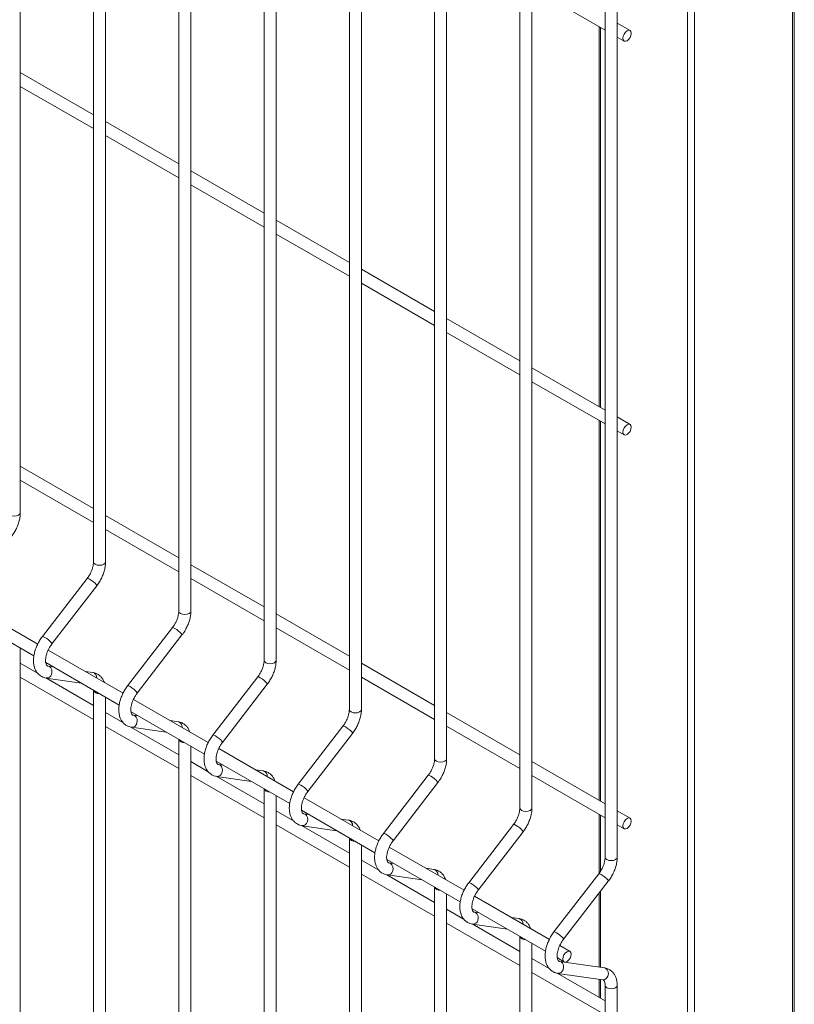
# Model space of a CAD drawing. Units: millimetres. Extents: x -59 to 2097, y -19 to 594.
# Drawn here: x 392 to 413, y 95 to 122 of the extents above; entities that cross this region are included whole.
import ezdxf

# ---------------------------------------------------------------- set-up
doc = ezdxf.new("R2010")
doc.units = ezdxf.units.MM
doc.layers.add('AM_00', color=7, linetype='Continuous', lineweight=15)

msp = doc.modelspace()

# ---------------------------------------------------------------- linework, layer by layer
at = {"color": 8, "linetype": 'Continuous', "lineweight": 0}
for p, q in [((412.913, 30.101), (412.913, 138.918)), ((410.009, 28.533), (410.009, 137.351)), ((410.198, 28.533), (410.198, 137.351)), ((407.605, 111.523), (407.605, 122.025)), ((407.605, 100.635), (407.605, 111.138)), ((407.605, 98.704), (407.605, 100.25)), ((407.605, 96.045), (407.605, 98.149)), ((407.605, 95.192), (407.605, 95.708))]:
    msp.add_line(p, q, dxfattribs=at)
at = {"color": 8, "linetype": 'Continuous', "lineweight": 0, "flags": 128}
for points in [[(391.565, 108.614), (391.552, 108.577), (391.516, 108.546), (391.462, 108.525), (391.398, 108.518), (391.335, 108.525), (391.28, 108.546), (391.244, 108.577), (391.232, 108.614), (391.232, 108.614)], [(393.922, 107.253), (393.909, 107.216), (393.873, 107.185), (393.819, 107.164), (393.755, 107.157), (393.692, 107.164), (393.638, 107.185), (393.601, 107.216), (393.589, 107.253), (393.589, 107.253)], [(393.677, 106.591), (393.678, 106.6), (393.663, 106.625), (393.63, 106.66), (393.584, 106.701), (393.532, 106.74), (393.482, 106.772), (393.442, 106.792), (393.417, 106.797), (393.413, 106.795)], [(396.279, 105.892), (396.266, 105.856), (396.23, 105.824), (396.176, 105.803), (396.112, 105.796), (396.049, 105.803), (395.995, 105.824), (395.958, 105.856), (395.946, 105.892), (395.946, 105.892)], [(396.034, 105.231), (396.035, 105.239), (396.02, 105.264), (395.987, 105.3), (395.941, 105.34), (395.889, 105.38), (395.839, 105.412), (395.799, 105.432), (395.774, 105.436), (395.77, 105.434)], [(392.424, 105.017), (392.392, 105.052), (392.346, 105.093), (392.294, 105.132), (392.244, 105.164), (392.204, 105.184), (392.179, 105.189), (392.174, 105.186)], [(392.424, 105.017), (392.439, 104.991), (392.439, 104.983)], [(398.636, 104.532), (398.623, 104.495), (398.587, 104.464), (398.533, 104.443), (398.469, 104.435), (398.406, 104.443), (398.352, 104.464), (398.315, 104.495), (398.303, 104.532), (398.303, 104.532)], [(392.424, 104.139), (392.439, 104.203), (392.434, 104.266), (392.409, 104.321), (392.369, 104.359), (392.333, 104.372)], [(398.391, 103.87), (398.392, 103.878), (398.377, 103.904), (398.344, 103.939), (398.298, 103.98), (398.246, 104.019), (398.196, 104.051), (398.156, 104.071), (398.131, 104.076), (398.127, 104.073)], [(394.781, 103.656), (394.749, 103.691), (394.703, 103.732), (394.651, 103.771), (394.601, 103.803), (394.561, 103.823), (394.536, 103.828), (394.532, 103.826)], [(394.781, 103.656), (394.796, 103.631), (394.796, 103.622)], [(400.993, 103.171), (400.98, 103.134), (400.944, 103.103), (400.89, 103.082), (400.826, 103.075), (400.763, 103.082), (400.709, 103.103), (400.672, 103.134), (400.66, 103.171), (400.66, 103.171)], [(394.781, 102.779), (394.796, 102.842), (394.791, 102.906), (394.766, 102.961), (394.726, 102.998), (394.69, 103.011)], [(400.748, 102.509), (400.749, 102.518), (400.734, 102.543), (400.701, 102.578), (400.655, 102.619), (400.603, 102.658), (400.553, 102.69), (400.513, 102.71), (400.488, 102.715), (400.484, 102.713)], [(397.138, 102.295), (397.106, 102.331), (397.06, 102.371), (397.008, 102.41), (396.958, 102.443), (396.918, 102.463), (396.893, 102.467), (396.889, 102.465)], [(397.138, 102.295), (397.153, 102.27), (397.153, 102.262)], [(403.35, 101.81), (403.337, 101.773), (403.301, 101.742), (403.247, 101.721), (403.183, 101.714), (403.12, 101.721), (403.066, 101.742), (403.029, 101.773), (403.017, 101.81), (403.017, 101.81)], [(397.138, 101.418), (397.153, 101.481), (397.148, 101.545), (397.123, 101.6), (397.083, 101.638), (397.047, 101.651)], [(403.105, 101.149), (403.106, 101.157), (403.091, 101.182), (403.058, 101.218), (403.012, 101.258), (402.96, 101.298), (402.91, 101.33), (402.87, 101.35), (402.845, 101.354), (402.841, 101.352)], [(399.495, 100.934), (399.463, 100.97), (399.417, 101.011), (399.365, 101.05), (399.315, 101.082), (399.275, 101.102), (399.25, 101.107), (399.246, 101.104)], [(399.495, 100.934), (399.51, 100.909), (399.51, 100.901)], [(405.707, 100.45), (405.694, 100.413), (405.658, 100.382), (405.604, 100.361), (405.54, 100.353), (405.477, 100.361), (405.423, 100.382), (405.387, 100.413), (405.374, 100.45), (405.374, 100.45)], [(399.495, 100.057), (399.51, 100.12), (399.505, 100.184), (399.48, 100.239), (399.44, 100.277), (399.404, 100.29)], [(405.462, 99.788), (405.463, 99.796), (405.448, 99.822), (405.415, 99.857), (405.369, 99.898), (405.317, 99.937), (405.268, 99.969), (405.227, 99.989), (405.202, 99.994), (405.198, 99.991)], [(401.852, 99.574), (401.82, 99.609), (401.774, 99.65), (401.722, 99.689), (401.672, 99.721), (401.632, 99.741), (401.607, 99.746), (401.603, 99.744)], [(401.852, 99.574), (401.867, 99.549), (401.867, 99.54)], [(408.064, 99.089), (408.051, 99.052), (408.015, 99.021), (407.961, 99), (407.898, 98.993), (407.834, 99), (407.78, 99.021), (407.744, 99.052), (407.731, 99.089), (407.731, 99.089)], [(401.852, 98.697), (401.867, 98.76), (401.862, 98.824), (401.837, 98.879), (401.797, 98.916), (401.761, 98.929)], [(407.819, 98.427), (407.82, 98.436), (407.805, 98.461), (407.772, 98.496), (407.726, 98.537), (407.674, 98.576), (407.625, 98.608), (407.584, 98.628), (407.559, 98.633), (407.555, 98.631)], [(404.21, 98.213), (404.177, 98.249), (404.131, 98.289), (404.079, 98.328), (404.029, 98.361), (403.989, 98.381), (403.964, 98.385), (403.96, 98.383)], [(404.21, 98.213), (404.224, 98.188), (404.224, 98.179)], [(404.21, 97.336), (404.224, 97.399), (404.219, 97.463), (404.194, 97.518), (404.154, 97.555), (404.118, 97.569)], [(406.567, 96.852), (406.534, 96.888), (406.488, 96.928), (406.436, 96.968), (406.386, 97), (406.346, 97.02), (406.321, 97.025), (406.317, 97.022)], [(406.567, 96.852), (406.581, 96.827), (406.581, 96.819)], [(406.567, 95.975), (406.581, 96.038), (406.576, 96.102), (406.551, 96.157), (406.511, 96.195), (406.475, 96.208)], [(407.711, 96.03), (407.749, 96.016), (407.79, 95.979), (407.814, 95.924), (407.82, 95.86), (407.805, 95.797), (407.772, 95.744), (407.726, 95.709), (407.674, 95.699), (407.663, 95.7)], [(408.064, 95.548), (408.051, 95.511), (408.015, 95.48), (407.961, 95.459), (407.898, 95.451), (407.834, 95.459), (407.78, 95.48), (407.744, 95.511), (407.731, 95.547)]]:
    msp.add_lwpolyline(points, dxfattribs=at)
at = {"color": 8, "linetype": 'Continuous', "lineweight": 0}
for centre, radius, start, end in [((392.294, 104.179), 0.137, 265.4672, 343.3155), ((393.533, 104.052), 0.146, 354.2235, 75.8879), ((393.725, 103.764), 0.149, 203.5917, 276.4137), ((394.651, 102.818), 0.137, 265.4681, 343.3108), ((395.89, 102.692), 0.146, 354.226, 75.8862), ((396.082, 102.403), 0.149, 203.5935, 276.4119), ((397.008, 101.457), 0.137, 265.4661, 343.3167), ((398.247, 101.331), 0.146, 354.2227, 75.8895), ((398.44, 101.042), 0.149, 203.5907, 276.4146), ((399.365, 100.097), 0.137, 265.4661, 343.3167), ((400.604, 99.97), 0.146, 354.2218, 75.8888), ((400.797, 99.681), 0.149, 203.5926, 276.4127), ((401.722, 98.736), 0.137, 265.4716, 343.3112), ((402.961, 98.61), 0.146, 354.2252, 75.887), ((403.154, 98.321), 0.149, 203.5932, 276.4122), ((404.079, 97.375), 0.137, 265.4661, 343.3167), ((405.318, 97.249), 0.146, 354.2228, 75.8894), ((405.511, 96.96), 0.149, 203.591, 276.4144), ((406.436, 96.015), 0.137, 265.4681, 343.3108)]:
    msp.add_arc(centre, radius, start, end, dxfattribs=at)
at = {"layer": 'AM_00'}
for p, q in [((391.565, 108.614), (391.565, 142.978)), ((393.589, 141.81), (393.589, 107.253)), ((393.922, 107.253), (393.922, 141.617)), ((395.946, 140.449), (395.946, 105.892)), ((396.279, 105.892), (396.279, 140.256)), ((398.303, 139.088), (398.303, 104.532)), ((398.636, 104.532), (398.636, 138.896)), ((412.96, 30.166), (412.96, 138.945)), ((400.66, 137.728), (400.66, 103.171)), ((400.993, 103.171), (400.993, 137.535)), ((403.017, 136.367), (403.017, 101.81)), ((407.731, 129.804), (407.731, 99.089)), ((408.064, 99.089), (408.064, 129.612)), ((405.707, 100.45), (405.707, 129.165)), ((405.374, 128.973), (405.374, 100.45)), ((403.35, 101.81), (403.35, 127.797)), ((405.707, 123.121), (407.731, 121.952)), ((407.566, 122.047), (407.566, 111.545)), ((408.419, 121.94), (408.064, 122.145)), ((408.064, 121.76), (408.253, 121.651)), ((393.589, 119.614), (391.565, 120.782)), ((391.565, 120.397), (393.589, 119.229)), ((395.946, 118.253), (393.922, 119.422)), ((393.922, 119.037), (395.946, 117.869)), ((398.303, 116.893), (396.279, 118.061)), ((396.279, 117.676), (398.303, 116.508)), ((400.66, 115.532), (398.636, 116.7)), ((398.636, 116.315), (400.66, 115.147)), ((403.017, 114.171), (400.993, 115.34)), ((400.993, 114.955), (403.017, 113.786)), ((405.374, 112.811), (403.35, 113.979)), ((403.35, 113.594), (405.374, 112.426)), ((407.731, 111.45), (405.707, 112.618)), ((405.707, 112.233), (407.731, 111.065)), ((407.566, 111.16), (407.566, 100.658)), ((408.419, 111.053), (408.064, 111.258)), ((408.064, 110.873), (408.253, 110.764)), ((393.589, 108.727), (391.565, 109.895)), ((391.565, 109.51), (393.589, 108.342)), ((395.946, 107.366), (393.922, 108.534)), ((393.922, 108.15), (395.946, 106.981)), ((398.303, 106.006), (396.279, 107.174)), ((393.413, 106.795), (392.174, 105.186)), ((396.279, 106.789), (398.303, 105.621)), ((392.439, 104.983), (393.677, 106.591)), ((392.047, 104.979), (389.979, 106.173)), ((389.911, 105.827), (391.94, 104.656)), ((400.66, 104.645), (398.636, 105.813)), ((395.77, 105.434), (394.532, 103.826)), ((398.636, 105.428), (400.66, 104.26)), ((394.796, 103.622), (396.034, 105.231)), ((391.565, 70.508), (391.565, 104.873)), ((394.404, 103.619), (392.336, 104.813)), ((392.044, 104.175), (391.565, 104.452)), ((392.268, 104.467), (394.297, 103.295)), ((392.465, 104.353), (392.33, 104.372)), ((392.333, 104.372), (392.33, 104.372)), ((403.017, 103.284), (400.993, 104.452)), ((391.565, 104.067), (393.589, 102.898)), ((393.589, 103.283), (392.267, 104.047)), ((392.283, 104.042), (393.243, 103.904)), ((393.569, 104.194), (393.354, 104.225)), ((398.127, 104.073), (396.889, 102.465)), ((400.993, 104.068), (403.017, 102.899)), ((393.589, 103.704), (393.589, 69.148)), ((397.153, 102.262), (398.391, 103.87)), ((393.922, 69.148), (393.922, 103.512)), ((396.761, 102.258), (394.693, 103.452)), ((394.401, 102.814), (393.922, 103.091)), ((394.625, 103.106), (396.654, 101.935)), ((394.822, 102.992), (394.687, 103.012)), ((394.69, 103.011), (394.687, 103.012)), ((405.374, 101.923), (403.35, 103.092)), ((393.922, 102.706), (395.946, 101.538)), ((395.946, 101.923), (394.624, 102.686)), ((394.64, 102.682), (395.6, 102.543)), ((395.926, 102.833), (395.711, 102.864)), ((400.484, 102.713), (399.246, 101.104)), ((403.35, 102.707), (405.374, 101.539)), ((395.946, 102.344), (395.946, 67.787)), ((399.51, 100.901), (400.748, 102.509)), ((396.279, 67.787), (396.279, 102.151)), ((399.118, 100.897), (397.05, 102.091)), ((396.758, 101.453), (396.279, 101.73)), ((396.982, 101.745), (399.011, 100.574)), ((397.179, 101.632), (397.044, 101.651)), ((397.047, 101.651), (397.044, 101.651)), ((407.731, 100.563), (405.707, 101.731)), ((396.279, 101.345), (398.303, 100.177)), ((398.303, 100.562), (396.981, 101.325)), ((396.997, 101.321), (397.957, 101.183)), ((398.283, 101.472), (398.068, 101.503)), ((402.841, 101.352), (401.603, 99.744)), ((405.707, 101.346), (407.731, 100.178)), ((398.303, 100.983), (398.303, 66.426)), ((401.867, 99.54), (403.105, 101.149)), ((398.636, 66.426), (398.636, 100.791)), ((401.475, 99.537), (399.407, 100.731)), ((399.115, 100.093), (398.636, 100.369)), ((399.339, 100.385), (401.368, 99.213)), ((399.536, 100.271), (399.401, 100.29)), ((399.404, 100.29), (399.401, 100.29)), ((407.566, 100.273), (407.566, 98.647)), ((408.419, 100.165), (408.064, 100.37)), ((398.636, 99.985), (400.66, 98.816)), ((400.66, 99.201), (399.338, 99.964)), ((399.354, 99.96), (400.314, 99.822)), ((400.64, 100.112), (400.425, 100.143)), ((405.198, 99.991), (403.96, 98.383)), ((408.064, 99.985), (408.253, 99.877)), ((400.66, 99.622), (400.66, 65.066)), ((404.224, 98.179), (405.462, 99.788)), ((400.993, 65.066), (400.993, 99.43)), ((403.832, 98.176), (401.764, 99.37)), ((401.472, 98.732), (400.993, 99.009)), ((401.696, 99.024), (403.725, 97.853)), ((401.893, 98.91), (401.758, 98.93)), ((401.761, 98.929), (401.758, 98.93)), ((400.993, 98.624), (403.017, 97.456)), ((403.017, 97.841), (401.695, 98.604)), ((401.711, 98.6), (402.671, 98.461)), ((402.997, 98.751), (402.782, 98.782)), ((407.555, 98.631), (406.317, 97.022)), ((403.017, 98.262), (403.017, 63.705)), ((406.581, 96.819), (407.819, 98.427)), ((403.35, 63.705), (403.35, 98.069)), ((406.189, 96.815), (404.121, 98.009)), ((407.566, 98.099), (407.566, 96.05)), ((403.83, 97.371), (403.35, 97.648)), ((404.053, 97.663), (406.082, 96.492)), ((404.25, 97.55), (404.115, 97.569)), ((404.118, 97.569), (404.115, 97.569)), ((403.35, 97.263), (405.374, 96.095)), ((405.374, 96.48), (404.052, 97.243)), ((404.068, 97.239), (405.028, 97.101)), ((405.354, 97.39), (405.139, 97.421)), ((405.374, 96.901), (405.374, 62.344)), ((405.707, 62.344), (405.707, 96.709)), ((406.76, 96.486), (406.478, 96.649)), ((406.187, 96.011), (405.707, 96.287)), ((406.41, 96.303), (406.593, 96.197)), ((407.711, 96.03), (406.472, 96.208)), ((406.475, 96.208), (406.472, 96.208)), ((405.707, 95.903), (407.731, 94.734)), ((407.731, 95.119), (406.409, 95.882)), ((406.425, 95.878), (407.663, 95.7)), ((407.566, 95.714), (407.566, 95.214)), ((407.731, 95.548), (407.731, 94.148)), ((408.064, 93.956), (408.064, 95.548))]:
    msp.add_line(p, q, dxfattribs=at)
at = {"layer": 'AM_00', "flags": 128}
for points in [[(408.454, 121.864), (408.445, 121.806), (408.419, 121.747), (408.381, 121.696), (408.336, 121.659), (408.291, 121.644), (408.253, 121.651), (408.227, 121.681), (408.218, 121.727), (408.227, 121.785), (408.253, 121.844), (408.291, 121.895), (408.336, 121.932), (408.381, 121.947), (408.419, 121.94), (408.445, 121.91), (408.454, 121.864)], [(408.454, 110.976), (408.445, 110.919), (408.419, 110.86), (408.381, 110.809), (408.336, 110.772), (408.291, 110.757), (408.253, 110.764), (408.227, 110.793), (408.218, 110.84), (408.227, 110.897), (408.253, 110.956), (408.291, 111.008), (408.336, 111.044), (408.381, 111.06), (408.419, 111.053), (408.445, 111.023), (408.454, 110.976)], [(408.454, 100.089), (408.445, 100.032), (408.419, 99.973), (408.381, 99.921), (408.336, 99.885), (408.291, 99.869), (408.253, 99.877), (408.227, 99.906), (408.218, 99.953), (408.227, 100.01), (408.253, 100.069), (408.291, 100.121), (408.336, 100.157), (408.381, 100.173), (408.419, 100.165), (408.445, 100.136), (408.454, 100.089)], [(406.794, 96.409), (406.785, 96.352), (406.76, 96.293), (406.722, 96.242), (406.677, 96.205), (406.631, 96.19), (406.593, 96.197), (406.568, 96.226), (406.559, 96.273), (406.568, 96.331), (406.593, 96.389), (406.631, 96.441), (406.677, 96.477), (406.722, 96.493), (406.76, 96.486), (406.785, 96.456), (406.794, 96.409)]]:
    msp.add_lwpolyline(points, dxfattribs=at)
at = {"layer": 'AM_00'}
for points, knots in [([(391.32, 107.952), (391.334, 107.97), (391.373, 108.023), (391.43, 108.118), (391.486, 108.235), (391.529, 108.355), (391.556, 108.474), (391.564, 108.56), (391.565, 108.605), (391.565, 108.614)], [0, 0, 0, 0, 0.0937513, 0.2678021, 0.4421054, 0.6171119, 0.7934777, 0.9615967, 1, 1, 1, 1]), ([(393.589, 107.253), (393.588, 107.241), (393.588, 107.205), (393.577, 107.137), (393.553, 107.05), (393.516, 106.96), (393.469, 106.872), (393.431, 106.82), (393.413, 106.795)], [0, 0, 0, 0, 0.0928275, 0.2715694, 0.4530335, 0.6370626, 0.8226972, 1, 1, 1, 1]), ([(393.677, 106.591), (393.691, 106.61), (393.73, 106.663), (393.787, 106.757), (393.843, 106.874), (393.886, 106.995), (393.913, 107.114), (393.921, 107.2), (393.922, 107.245), (393.922, 107.253)], [0, 0, 0, 0, 0.0937512, 0.267802, 0.4421051, 0.6171117, 0.7934774, 0.9615963, 1, 1, 1, 1]), ([(395.946, 105.892), (395.945, 105.88), (395.945, 105.844), (395.934, 105.776), (395.91, 105.689), (395.873, 105.599), (395.826, 105.512), (395.788, 105.459), (395.77, 105.434)], [0, 0, 0, 0, 0.0928275, 0.2715694, 0.4530335, 0.6370626, 0.8226972, 1, 1, 1, 1]), ([(396.034, 105.231), (396.048, 105.249), (396.087, 105.302), (396.144, 105.396), (396.2, 105.513), (396.243, 105.634), (396.27, 105.753), (396.279, 105.839), (396.279, 105.884), (396.279, 105.892)], [0, 0, 0, 0, 0.093751, 0.267802, 0.442105, 0.617112, 0.793477, 0.961597, 1, 1, 1, 1]), ([(392.174, 105.186), (392.161, 105.168), (392.121, 105.115), (392.064, 105.021), (392.008, 104.903), (391.966, 104.783), (391.938, 104.661), (391.927, 104.541), (391.933, 104.426), (391.957, 104.322), (391.997, 104.234), (392.051, 104.16), (392.121, 104.1), (392.2, 104.059), (392.256, 104.048), (392.283, 104.042)], [0, 0, 0, 0, 0.044798, 0.127964, 0.211257, 0.294878, 0.379157, 0.464405, 0.550754, 0.637421, 0.711854, 0.783233, 0.8601, 0.933845, 1, 1, 1, 1]), ([(392.33, 104.372), (392.327, 104.373), (392.315, 104.375), (392.305, 104.381), (392.29, 104.397), (392.275, 104.429), (392.263, 104.48), (392.261, 104.547), (392.271, 104.626), (392.293, 104.712), (392.328, 104.802), (392.373, 104.889), (392.413, 104.949), (392.435, 104.978), (392.439, 104.983)], [0, 0, 0, 0, 0.046684, 0.162075, 0.255659, 0.342381, 0.434821, 0.524662, 0.614917, 0.706579, 0.79961, 0.893543, 0.982843, 1, 1, 1, 1]), ([(398.303, 104.532), (398.302, 104.519), (398.302, 104.484), (398.291, 104.415), (398.267, 104.328), (398.23, 104.238), (398.183, 104.151), (398.145, 104.099), (398.127, 104.073)], [0, 0, 0, 0, 0.092827, 0.271569, 0.453033, 0.637062, 0.822697, 1, 1, 1, 1]), ([(398.391, 103.87), (398.405, 103.888), (398.444, 103.941), (398.501, 104.036), (398.557, 104.153), (398.6, 104.273), (398.627, 104.392), (398.636, 104.478), (398.636, 104.523), (398.636, 104.532)], [0, 0, 0, 0, 0.0937512, 0.2678021, 0.4421054, 0.6171121, 0.7934779, 0.9615967, 1, 1, 1, 1]), ([(393.888, 103.917), (393.881, 103.936), (393.865, 103.984), (393.821, 104.05), (393.759, 104.115), (393.684, 104.162), (393.617, 104.186), (393.578, 104.192), (393.569, 104.194)], [0, 0, 0, 0, 0.133877, 0.333557, 0.526855, 0.733165, 0.933943, 1, 1, 1, 1]), ([(394.532, 103.826), (394.518, 103.807), (394.479, 103.754), (394.421, 103.66), (394.365, 103.543), (394.323, 103.422), (394.295, 103.301), (394.284, 103.181), (394.29, 103.065), (394.314, 102.962), (394.354, 102.873), (394.408, 102.799), (394.478, 102.74), (394.557, 102.699), (394.613, 102.687), (394.64, 102.682)], [0, 0, 0, 0, 0.044798, 0.127964, 0.211257, 0.294878, 0.379157, 0.464405, 0.550754, 0.637421, 0.711855, 0.783233, 0.860101, 0.933845, 1, 1, 1, 1]), ([(394.687, 103.012), (394.684, 103.012), (394.672, 103.015), (394.662, 103.021), (394.647, 103.036), (394.632, 103.068), (394.62, 103.119), (394.618, 103.187), (394.628, 103.265), (394.65, 103.351), (394.685, 103.441), (394.731, 103.529), (394.77, 103.588), (394.792, 103.617), (394.796, 103.622)], [0, 0, 0, 0, 0.046682, 0.162073, 0.255659, 0.342381, 0.43482, 0.524662, 0.614917, 0.706579, 0.79961, 0.893543, 0.982843, 1, 1, 1, 1]), ([(400.66, 103.171), (400.659, 103.159), (400.659, 103.123), (400.648, 103.055), (400.624, 102.968), (400.587, 102.878), (400.54, 102.79), (400.502, 102.738), (400.484, 102.713)], [0, 0, 0, 0, 0.092828, 0.27157, 0.453034, 0.637063, 0.822697, 1, 1, 1, 1]), ([(400.748, 102.509), (400.762, 102.528), (400.801, 102.581), (400.858, 102.675), (400.914, 102.792), (400.957, 102.913), (400.984, 103.032), (400.993, 103.118), (400.993, 103.163), (400.993, 103.171)], [0, 0, 0, 0, 0.093751, 0.267802, 0.442105, 0.617112, 0.793477, 0.961597, 1, 1, 1, 1]), ([(396.245, 102.556), (396.238, 102.575), (396.222, 102.624), (396.178, 102.69), (396.116, 102.754), (396.041, 102.802), (395.974, 102.825), (395.935, 102.831), (395.926, 102.833)], [0, 0, 0, 0, 0.133878, 0.333559, 0.526853, 0.733165, 0.933943, 1, 1, 1, 1]), ([(396.889, 102.465), (396.875, 102.446), (396.836, 102.394), (396.778, 102.299), (396.722, 102.182), (396.68, 102.061), (396.652, 101.94), (396.641, 101.82), (396.647, 101.704), (396.671, 101.601), (396.711, 101.513), (396.765, 101.438), (396.835, 101.379), (396.914, 101.338), (396.97, 101.327), (396.997, 101.321)], [0, 0, 0, 0, 0.044798, 0.127963, 0.211257, 0.294877, 0.379157, 0.464405, 0.550754, 0.63742, 0.711854, 0.783232, 0.8601, 0.933844, 1, 1, 1, 1]), ([(397.044, 101.651), (397.041, 101.652), (397.029, 101.654), (397.019, 101.66), (397.004, 101.675), (396.989, 101.707), (396.977, 101.758), (396.975, 101.826), (396.985, 101.905), (397.007, 101.991), (397.042, 102.081), (397.088, 102.168), (397.127, 102.227), (397.149, 102.257), (397.153, 102.262)], [0, 0, 0, 0, 0.046684, 0.162076, 0.255659, 0.342381, 0.434821, 0.524663, 0.614917, 0.706579, 0.79961, 0.893543, 0.982843, 1, 1, 1, 1]), ([(403.017, 101.81), (403.016, 101.798), (403.016, 101.762), (403.005, 101.694), (402.981, 101.607), (402.944, 101.517), (402.897, 101.43), (402.859, 101.377), (402.841, 101.352)], [0, 0, 0, 0, 0.092827, 0.271569, 0.453033, 0.637062, 0.822697, 1, 1, 1, 1]), ([(403.105, 101.149), (403.119, 101.167), (403.158, 101.22), (403.215, 101.314), (403.271, 101.431), (403.314, 101.552), (403.341, 101.671), (403.35, 101.757), (403.35, 101.802), (403.35, 101.81)], [0, 0, 0, 0, 0.093751, 0.267802, 0.442105, 0.617112, 0.793477, 0.961597, 1, 1, 1, 1]), ([(398.602, 101.195), (398.595, 101.215), (398.579, 101.263), (398.535, 101.329), (398.473, 101.393), (398.398, 101.441), (398.331, 101.464), (398.292, 101.471), (398.283, 101.472)], [0, 0, 0, 0, 0.133876, 0.333556, 0.526853, 0.733165, 0.933939, 1, 1, 1, 1]), ([(399.246, 101.104), (399.232, 101.086), (399.193, 101.033), (399.135, 100.938), (399.079, 100.821), (399.037, 100.701), (399.009, 100.579), (398.998, 100.459), (399.004, 100.344), (399.028, 100.24), (399.068, 100.152), (399.122, 100.078), (399.192, 100.018), (399.271, 99.977), (399.327, 99.966), (399.354, 99.96)], [0, 0, 0, 0, 0.0447982, 0.1279635, 0.2112567, 0.2948776, 0.3791573, 0.4644049, 0.5507541, 0.6374209, 0.7118543, 0.7832321, 0.8601009, 0.9338453, 1, 1, 1, 1]), ([(399.401, 100.29), (399.398, 100.291), (399.386, 100.293), (399.377, 100.299), (399.361, 100.315), (399.346, 100.347), (399.334, 100.397), (399.333, 100.465), (399.342, 100.544), (399.365, 100.63), (399.399, 100.72), (399.445, 100.807), (399.484, 100.867), (399.506, 100.896), (399.51, 100.901)], [0, 0, 0, 0, 0.046684, 0.162073, 0.255659, 0.342381, 0.43482, 0.524662, 0.614916, 0.706579, 0.799609, 0.893543, 0.982843, 1, 1, 1, 1]), ([(405.374, 100.45), (405.374, 100.437), (405.373, 100.402), (405.362, 100.333), (405.338, 100.246), (405.301, 100.156), (405.254, 100.069), (405.216, 100.017), (405.198, 99.991)], [0, 0, 0, 0, 0.092827, 0.271569, 0.453033, 0.637062, 0.822697, 1, 1, 1, 1]), ([(405.462, 99.788), (405.476, 99.806), (405.515, 99.859), (405.572, 99.954), (405.628, 100.071), (405.671, 100.191), (405.698, 100.31), (405.707, 100.396), (405.707, 100.441), (405.707, 100.45)], [0, 0, 0, 0, 0.093751, 0.267802, 0.442105, 0.617112, 0.793478, 0.961597, 1, 1, 1, 1]), ([(400.959, 99.835), (400.952, 99.854), (400.936, 99.902), (400.892, 99.968), (400.831, 100.033), (400.755, 100.08), (400.688, 100.104), (400.649, 100.11), (400.64, 100.112)], [0, 0, 0, 0, 0.133878, 0.333559, 0.526856, 0.733165, 0.933943, 1, 1, 1, 1]), ([(401.603, 99.744), (401.589, 99.725), (401.55, 99.672), (401.492, 99.578), (401.436, 99.461), (401.394, 99.34), (401.366, 99.219), (401.355, 99.099), (401.361, 98.983), (401.385, 98.88), (401.425, 98.791), (401.479, 98.717), (401.549, 98.658), (401.628, 98.617), (401.684, 98.605), (401.711, 98.6)], [0, 0, 0, 0, 0.044798, 0.127964, 0.211257, 0.294878, 0.379158, 0.464406, 0.550755, 0.637421, 0.711855, 0.783233, 0.860101, 0.933845, 1, 1, 1, 1]), ([(401.758, 98.93), (401.755, 98.93), (401.743, 98.933), (401.734, 98.938), (401.719, 98.954), (401.703, 98.986), (401.691, 99.037), (401.69, 99.104), (401.699, 99.183), (401.722, 99.269), (401.756, 99.359), (401.802, 99.447), (401.841, 99.506), (401.863, 99.535), (401.867, 99.54)], [0, 0, 0, 0, 0.046684, 0.162073, 0.255659, 0.342381, 0.434821, 0.524662, 0.614917, 0.706579, 0.79961, 0.893543, 0.982843, 1, 1, 1, 1]), ([(407.731, 99.089), (407.731, 99.077), (407.73, 99.041), (407.719, 98.973), (407.695, 98.886), (407.658, 98.796), (407.611, 98.708), (407.573, 98.656), (407.555, 98.631)], [0, 0, 0, 0, 0.092828, 0.27157, 0.453034, 0.637063, 0.822697, 1, 1, 1, 1]), ([(407.819, 98.427), (407.833, 98.446), (407.872, 98.499), (407.929, 98.593), (407.985, 98.71), (408.028, 98.831), (408.055, 98.95), (408.064, 99.036), (408.064, 99.081), (408.064, 99.089)], [0, 0, 0, 0, 0.093751, 0.267802, 0.442105, 0.617112, 0.793477, 0.961597, 1, 1, 1, 1]), ([(403.316, 98.474), (403.309, 98.493), (403.293, 98.541), (403.249, 98.608), (403.188, 98.672), (403.112, 98.72), (403.045, 98.743), (403.006, 98.749), (402.997, 98.751)], [0, 0, 0, 0, 0.133878, 0.333559, 0.526853, 0.733165, 0.933943, 1, 1, 1, 1]), ([(403.96, 98.383), (403.946, 98.364), (403.907, 98.311), (403.849, 98.217), (403.793, 98.1), (403.751, 97.979), (403.723, 97.858), (403.712, 97.738), (403.718, 97.622), (403.742, 97.519), (403.782, 97.431), (403.837, 97.356), (403.906, 97.297), (403.985, 97.256), (404.041, 97.244), (404.068, 97.239)], [0, 0, 0, 0, 0.044798, 0.127963, 0.211257, 0.294878, 0.379157, 0.464405, 0.550754, 0.63742, 0.711854, 0.783232, 0.860101, 0.933844, 1, 1, 1, 1]), ([(404.115, 97.569), (404.112, 97.57), (404.1, 97.572), (404.091, 97.578), (404.076, 97.593), (404.06, 97.625), (404.048, 97.676), (404.047, 97.744), (404.056, 97.822), (404.079, 97.909), (404.113, 97.999), (404.159, 98.086), (404.198, 98.145), (404.22, 98.175), (404.224, 98.179)], [0, 0, 0, 0, 0.0466837, 0.162076, 0.2556589, 0.3423833, 0.4348218, 0.5246629, 0.6149172, 0.7065791, 0.79961, 0.8935428, 0.9828434, 1, 1, 1, 1]), ([(405.673, 97.113), (405.666, 97.133), (405.65, 97.181), (405.606, 97.247), (405.545, 97.311), (405.469, 97.359), (405.402, 97.382), (405.363, 97.389), (405.354, 97.39)], [0, 0, 0, 0, 0.133878, 0.333558, 0.526854, 0.733162, 0.933939, 1, 1, 1, 1]), ([(406.317, 97.022), (406.303, 97.004), (406.264, 96.951), (406.207, 96.856), (406.151, 96.739), (406.108, 96.619), (406.08, 96.497), (406.069, 96.377), (406.075, 96.262), (406.099, 96.158), (406.139, 96.07), (406.194, 95.996), (406.263, 95.936), (406.342, 95.895), (406.398, 95.884), (406.425, 95.878)], [0, 0, 0, 0, 0.044798, 0.127964, 0.211257, 0.294878, 0.379157, 0.464405, 0.550754, 0.637421, 0.711854, 0.783233, 0.860101, 0.933845, 1, 1, 1, 1]), ([(406.472, 96.208), (406.469, 96.209), (406.457, 96.211), (406.448, 96.217), (406.433, 96.233), (406.417, 96.265), (406.405, 96.315), (406.404, 96.383), (406.413, 96.462), (406.436, 96.548), (406.47, 96.638), (406.516, 96.725), (406.555, 96.785), (406.577, 96.814), (406.581, 96.819)], [0, 0, 0, 0, 0.046684, 0.162073, 0.255659, 0.342381, 0.43482, 0.524662, 0.614917, 0.706579, 0.79961, 0.893543, 0.982843, 1, 1, 1, 1]), ([(408.064, 95.548), (408.064, 95.569), (408.062, 95.629), (408.046, 95.718), (408.011, 95.81), (407.964, 95.886), (407.901, 95.95), (407.826, 95.998), (407.759, 96.022), (407.72, 96.028), (407.711, 96.03)], [0, 0, 0, 0, 0.0891696, 0.2543525, 0.3992032, 0.5377141, 0.6717949, 0.8149063, 0.9541785, 1, 1, 1, 1]), ([(407.663, 95.7), (407.667, 95.699), (407.679, 95.697), (407.688, 95.691), (407.703, 95.675), (407.719, 95.643), (407.729, 95.599), (407.73, 95.562), (407.731, 95.548)], [0, 0, 0, 0, 0.094592, 0.328396, 0.518023, 0.693742, 0.881043, 1, 1, 1, 1])]:
    msp.add_open_spline(points, degree=3, knots=knots, dxfattribs=at)

doc.saveas('drawing.dxf')
